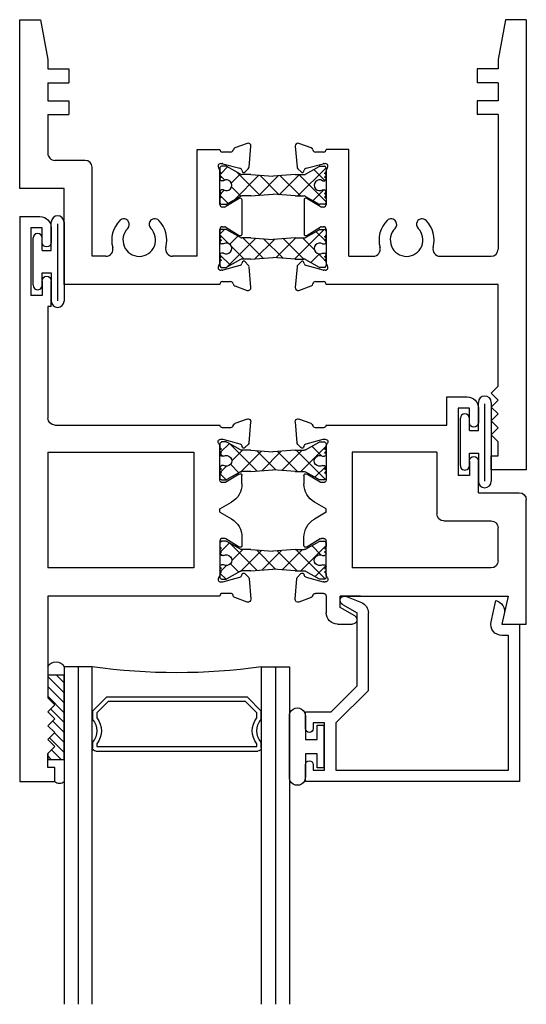
# Model space of a CAD drawing. Extents: x -19.9 to 27.7, y -0.4 to 58.3.
# Drawn here: x -19.9 to -17.6, y 53.9 to 58.3 of the extents above; entities that cross this region are included whole.
import ezdxf

# ---------------------------------------------------------------- set-up
doc = ezdxf.new("R2010")
doc.units = 0
doc.header["$LTSCALE"] = 0.3
doc.header["$MEASUREMENT"] = 0
doc.layers.get('0').update_dxf_attribs({"linetype": 'CONTINUOUS'})
for name, color, linetype in [('b650301$0$STRUT_12', 3, 'CONTINUOUS'), ('b650304$0$STRUT_12', 3, 'CONTINUOUS'), ('e650390$0$EXT_BEAD', 1, 'CONTINUOUS'), ('e651301$0$EXT_SASH', 6, 'CONTINUOUS'), ('e651304$0$EXT_FRAME', 5, 'CONTINUOUS'), ('e652301$0$EXT_SASH', 6, 'CONTINUOUS'), ('e652304$0$EXT_FRAME', 5, 'CONTINUOUS'), ('s65o__vi1$0$Bulbs_Seals', 7, 'CONTINUOUS'), ('s65o__vi1$0$GLASS', 86, 'CONTINUOUS'), ('s65o__vi1$0$IG_SPACER', 86, 'CONTINUOUS')]:
    doc.layers.add(name, color=color, linetype=linetype)

# ---------------------------------------------------------------- blocks, each defined once
blk = doc.blocks.new('s65o__vi1$0$G16_2_2')
at = {"layer": 's65o__vi1$0$GLASS'}
for p, q in [((0, 0), (0, 1.5)), ((0.062, 0), (0.062, 1.5)), ((0.124, 1.5), (0.124, 0)), ((0.876, 1.5), (0.876, 0)), ((0.938, 0), (0.938, 1.5)), ((1, 0), (1, 1.5)), ((0.062, 0), (0, 0)), ((0.124, 0), (0.062, 0)), ((0.876, 0), (0.938, 0)), ((0.938, 0), (1, 0))]:
    blk.add_line(p, q, dxfattribs=at)
at = {"layer": 's65o__vi1$0$IG_SPACER'}
for p, q in [((0.125, 0.335), (0.125, 0.36)), ((0.14, 0.375), (0.86, 0.375)), ((0.145, 0.355), (0.855, 0.355)), ((0.145, 0.3424), (0.145, 0.355)), ((0.855, 0.355), (0.855, 0.3424)), ((0.875, 0.36), (0.875, 0.335)), ((0.125, 0.197), (0.125, 0.235)), ((0.145, 0.2053), (0.145, 0.2276)), ((0.855, 0.2276), (0.855, 0.2053)), ((0.875, 0.235), (0.875, 0.197)), ((0.187, 0.135), (0.125, 0.197)), ((0.1953, 0.155), (0.145, 0.2053)), ((0.855, 0.2053), (0.8047, 0.155)), ((0.875, 0.197), (0.813, 0.135)), ((0.813, 0.135), (0.187, 0.135)), ((0.8047, 0.155), (0.1953, 0.155))]:
    blk.add_line(p, q, dxfattribs=at)
for centre, radius, start, end in [((0.14, 0.36), 0.015, 90, 180), ((0.86, 0.36), 0.015, 0, 90), ((0.0725, 0.285), 0.0725, 316.3972, 43.6028), ((0.0725, 0.285), 0.0925, 321.6083, 38.3917), ((0.9275, 0.285), 0.0925, 141.6083, 218.3917), ((0.9275, 0.285), 0.0725, 136.3972, 223.6028), ((0.5, -2.6316), 2.6583, 81.8685, 98.1315)]:
    blk.add_arc(centre, radius, start, end, dxfattribs=at)
blk = doc.blocks.new('e650390')
at = {"layer": 'e650390$0$EXT_BEAD'}
for p, q in [((0.0782, 0.699), (-0.873, 0.699)), ((-0.873, 0.699), (-0.873, 0.6245)), ((0.0782, 0), (0.0782, 0.699)), ((-0.838, 0.649), (-0.788, 0.649)), ((-0.838, 0.6245), (-0.838, 0.649)), ((-0.788, 0.649), (-0.788, 0.439)), ((-0.738, 0.649), (0.0282, 0.649)), ((-0.738, 0.439), (-0.738, 0.649)), ((0.0282, 0.649), (0.0282, 0.05)), ((-0.873, 0.4635), (-0.873, 0.389)), ((-0.838, 0.439), (-0.838, 0.4635)), ((-0.788, 0.439), (-0.838, 0.439)), ((-0.5935, 0.2945), (-0.738, 0.439)), ((-0.873, 0.389), (-0.7587, 0.389)), ((-0.6435, 0.2738), (-0.7587, 0.389)), ((-0.6435, 0.2738), (-0.6435, -0.05)), ((-0.5935, 0.2945), (-0.5935, -0.05)), ((0.0282, 0.05), (0, 0.05)), ((0.0101, -0.0453), (0, 0)), ((0, 0), (0.0782, 0)), ((-0.0488, -0.0109), (-0.0277, -0.105)), ((-0.7088, -0.0877), (-0.6435, -0.05)), ((-0.6912, -0.1235), (-0.6246, -0.0963))]:
    blk.add_line(p, q, dxfattribs=at)
for centre, radius, start, end in [((-0.8555, 0.6245), 0.0175, 180, 0), ((-0.8555, 0.4635), 0.0175, 0, 180), ((0, 0), 0.05, 90, 192.6258), ((-0.6435, -0.05), 0.05, 292.2345, 0), ((-0.0386, -0.0562), 0.05, 282.6258, 12.6258), ((-0.6988, -0.105), 0.02, 120, 292.2345)]:
    blk.add_arc(centre, radius, start, end, dxfattribs=at)
blk = doc.blocks.new('b650390')
blk.add_blockref('e650390', (0, 0))
blk = doc.blocks.new('e651301')
at = {"layer": 'e651301$0$EXT_SASH'}
for p, q in [((-0.8388, 0), (-0.772, 0)), ((-0.108, 0), (0, 0)), ((-0.08, -0.125), (-0.108, 0)), ((0, 0), (0, -0.553)), ((-0.762, -0.0373), (-0.8268, -0.0747)), ((-0.8888, -0.125), (-0.8888, -0.05)), ((-0.8268, -0.0747), (-0.8268, -0.125)), ((-1.0267, -0.1105), (-1.0186, -0.2036)), ((-0.9554, -0.1186), (-1.0109, -0.0983)), ((-0.8268, -0.125), (-0.08, -0.125)), ((-0.736, -0.125), (-0.8268, -0.125)), ((-0.9008, -0.137), (-0.9362, -0.137)), ((-1.0152, -0.2109), (-1.0008, -0.2252)), ((-0.9877, -0.2217), (-0.9865, -0.2173)), ((-0.9781, -0.2089), (-0.9023, -0.1886)), ((-0.8992, -0.1882), (-0.8929, -0.1882)), ((-0.889, -0.2176), (-0.889, -0.3692)), ((-0.156, -0.25), (-0.773, -0.25)), ((-0.773, -0.765), (-0.773, -0.25)), ((-0.125, -0.281), (-0.125, -0.428)), ((-0.9874, -0.3495), (-0.9874, -0.3868)), ((-0.9156, -0.3793), (-0.9754, -0.3428)), ((-0.9008, -0.381), (-0.9095, -0.381)), ((-0.8888, -0.4974), (-0.9409, -0.4673)), ((-0.366, -0.459), (-0.156, -0.459)), ((-0.8888, -0.5126), (-0.9409, -0.5427)), ((-0.8888, -0.4974), (-0.8888, -0.5126)), ((-0.397, -0.765), (-0.397, -0.49)), ((-0.213, -0.584), (-0.031, -0.584)), ((-0.213, -0.584), (-0.213, -0.725)), ((-0.9874, -0.6605), (-0.9874, -0.6232)), ((-0.9156, -0.6307), (-0.9754, -0.6672)), ((-0.9008, -0.629), (-0.9095, -0.629)), ((-0.889, -0.7924), (-0.889, -0.6408)), ((-0.253, -0.66), (-0.303, -0.66)), ((-0.303, -0.96), (-0.303, -0.66)), ((-0.253, -0.725), (-0.253, -0.66)), ((-1.0152, -0.7991), (-1.0008, -0.7848)), ((-0.397, -0.765), (-0.773, -0.765)), ((-0.233, -0.745), (-0.233, -0.745)), ((-1.0267, -0.8995), (-1.0186, -0.8064)), ((-0.9877, -0.7883), (-0.9865, -0.7927)), ((-0.9781, -0.8011), (-0.9023, -0.8214)), ((-0.8992, -0.8218), (-0.8929, -0.8218)), ((-0.9008, -0.873), (-0.9362, -0.873)), ((-0.233, -0.875), (-0.233, -0.875)), ((-0.9554, -0.8914), (-1.0109, -0.9117)), ((-0.8888, -0.885), (-0.353, -0.885)), ((-0.353, -0.885), (-0.353, -1.01)), ((-0.253, -0.895), (-0.253, -0.96)), ((-0.213, -0.96), (-0.213, -0.895)), ((-0.253, -0.96), (-0.303, -0.96)), ((-0.353, -1.01), (-0.263, -1.01))]:
    blk.add_line(p, q, dxfattribs=at)
for centre, radius, start, end in [((-0.8388, -0.05), 0.05, 90, 180), ((-0.772, -0.02), 0.02, 300, 90), ((-1.015, -0.1094), 0.0118, 70, 185), ((-0.9594, -0.1297), 0.0118, 10.9043, 70), ((-0.9362, -0.1252), 0.0118, 190.9043, 270), ((-0.9008, -0.125), 0.012, 270, 360), ((-1.0068, -0.2026), 0.0118, 185, 225), ((-0.9751, -0.2203), 0.0118, 105, 165), ((-0.8992, -0.2), 0.0118, 90, 105), ((-0.8929, -0.2), 0.0118, 311.8103, 90), ((-0.8772, -0.2176), 0.0118, 131.8103, 180), ((-0.9953, -0.2197), 0.00787, 225, 345), ((-0.156, -0.281), 0.031, 360, 90), ((-0.9795, -0.3495), 0.00787, 58.6, 180), ((-0.8944, -0.3868), 0.093, 180, 240), ((-0.9095, -0.3692), 0.0118, 238.6, 270), ((-0.9008, -0.3692), 0.0118, 270, 0), ((-0.156, -0.428), 0.031, 270, 360), ((-0.366, -0.49), 0.031, 90, 180), ((-0.8944, -0.6232), 0.093, 120, 180), ((-0.031, -0.553), 0.031, 270, 0), ((-0.9095, -0.6408), 0.0118, 90, 121.4), ((-0.9008, -0.6408), 0.0118, 0, 90), ((-0.9795, -0.6605), 0.00787, 180, 301.4), ((-0.233, -0.725), 0.02, 180, 270), ((-0.233, -0.725), 0.02, 270, 0), ((-0.9953, -0.7903), 0.00787, 15, 135), ((-1.0068, -0.8074), 0.0118, 135, 175), ((-0.9751, -0.7897), 0.0118, 195, 255), ((-0.8992, -0.81), 0.0118, 255, 270), ((-0.8929, -0.81), 0.0118, 270, 48.1897), ((-0.8772, -0.7924), 0.0118, 180, 228.1897), ((-0.9362, -0.8848), 0.0118, 90, 169.0957), ((-0.9008, -0.885), 0.012, 360, 90), ((-0.233, -0.895), 0.02, 90, 180), ((-0.233, -0.895), 0.02, 0, 90), ((-1.015, -0.9006), 0.0118, 175, 290), ((-0.9594, -0.8803), 0.0118, 290, 349.0957), ((-0.263, -0.96), 0.05, 270, 0)]:
    blk.add_arc(centre, radius, start, end, dxfattribs=at)
blk = doc.blocks.new('e652301')
at = {"layer": 'e652301$0$EXT_SASH'}
for p, q in [((0, -2.51), (0, 0)), ((0, 0), (0.156, 0)), ((0.156, 0), (0.156, -0.062)), ((0.156, -0.062), (0.125, -0.062)), ((0.125, -0.062), (0.125, -0.124)), ((0.125, -0.124), (0.156, -0.155)), ((0.125, -0.186), (0.156, -0.155)), ((0.125, -0.186), (0.156, -0.217)), ((0.125, -0.248), (0.156, -0.217)), ((0.125, -0.248), (0.156, -0.279)), ((0.125, -0.31), (0.156, -0.279)), ((0.125, -0.31), (0.156, -0.341)), ((0.125, -0.372), (0.156, -0.341)), ((0.125, -0.824), (0.125, -0.372)), ((0.773, -0.949), (0.125, -0.949)), ((0.125, -1.464), (0.125, -0.949)), ((0.773, -1.464), (0.773, -0.949)), ((0.8888, -1.1964), (0.9407, -1.1664)), ((0.8888, -1.1964), (0.8888, -1.2116)), ((0.8888, -1.2116), (0.9407, -1.2416)), ((0.8888, -1.3398), (0.8888, -1.4914)), ((0.9093, -1.328), (0.9006, -1.328)), ((0.9752, -1.3662), (0.9154, -1.3297)), ((0.9872, -1.3221), (0.9872, -1.3595)), ((0.125, -1.464), (0.773, -1.464)), ((0.9863, -1.4917), (0.9875, -1.4873)), ((1.0006, -1.4837), (1.015, -1.4981)), ((0.8927, -1.5208), (0.899, -1.5208)), ((0.9021, -1.5204), (0.9779, -1.5001)), ((1.0184, -1.5054), (1.0265, -1.5985)), ((0.936, -1.572), (0.9008, -1.572)), ((0.125, -2.11), (0.125, -1.615)), ((0.156, -1.584), (0.8888, -1.584)), ((1.0107, -1.6106), (0.9552, -1.5904)), ((0.14, -2.11), (0.125, -2.11)), ((0.14, -2.11), (0.14, -2.225)), ((0.05, -2.46), (0.05, -2.16)), ((0.1, -2.16), (0.05, -2.16)), ((0.1, -2.225), (0.1, -2.16)), ((0.12, -2.245), (0.12, -2.245)), ((0.1, -2.395), (0.1, -2.46)), ((0.12, -2.375), (0.12, -2.375)), ((0.14, -2.46), (0.14, -2.395)), ((0.1, -2.46), (0.05, -2.46)), ((0, -2.51), (0.09, -2.51))]:
    blk.add_line(p, q, dxfattribs=at)
blk.add_lwpolyline([(0.9872, -1.0859), (0.9872, -1.0485, 0.585524), (0.9752, -1.0418), (0.9154, -1.0783, -0.137872), (0.9093, -1.08), (0.9006, -1.08, -0.414214), (0.8888, -1.0682), (0.8888, -0.9166, 0.213422), (0.8848, -0.9078, -0.6885), (0.8927, -0.8872), (0.899, -0.8872, -0.065543), (0.9021, -0.8876), (0.9779, -0.9079, -0.267949), (0.9863, -0.9163), (0.9875, -0.9207, 0.57735), (1.0006, -0.9243), (1.015, -0.9099, 0.176327), (1.0184, -0.9026), (1.0265, -0.8095, 0.548619), (1.0107, -0.7974), (0.9552, -0.8176, 0.263725), (0.9476, -0.8264, -0.359508), (0.936, -0.836), (0.9008, -0.836, -0.414214), (0.8888, -0.824), (0.125, -0.824)], format="xyb", dxfattribs=at)
for centre, radius, start, end in [((0.8942, -1.0859), 0.093, 300, 0), ((0.8942, -1.3221), 0.093, 0, 60), ((0.9006, -1.3398), 0.0118, 90, 180), ((0.9093, -1.3398), 0.0118, 58.6, 90), ((0.9793, -1.3595), 0.00787, 238.6, 0), ((0.9951, -1.4893), 0.00787, 45, 165), ((0.8927, -1.509), 0.0118, 131.8103, 270), ((0.877, -1.4914), 0.0118, 311.8103, 0), ((0.899, -1.509), 0.0118, 270, 285), ((0.9749, -1.4887), 0.0118, 285, 345), ((1.0066, -1.5064), 0.0118, 5, 45), ((0.9008, -1.584), 0.012, 90, 180), ((0.936, -1.5838), 0.0118, 10.9043, 90), ((0.156, -1.615), 0.031, 90, 180), ((0.9592, -1.5793), 0.0118, 190.9043, 250), ((1.0148, -1.5996), 0.0118, 250, 5), ((0.12, -2.225), 0.02, 180, 270), ((0.12, -2.225), 0.02, 270, 0), ((0.12, -2.395), 0.02, 90, 180), ((0.12, -2.395), 0.02, 0, 90), ((0.09, -2.46), 0.05, 270, 0)]:
    blk.add_arc(centre, radius, start, end, dxfattribs=at)
blk = doc.blocks.new('b650301$0$STRUT_12')
at = {"layer": 'b650301$0$STRUT_12', "linetype": 'Continuous', "ltscale": 1.25}
h = blk.add_hatch(dxfattribs=at)
h.set_pattern_fill('NET', color=256, scale=0.5, angle=45, style=0)
h.paths.add_polyline_path([(-0.0165, 0.0205), (-0.008, 0.0205, 1), (-0.008, 0.0365, 1), (-0.008, 0.0525, 0.414214), (0, 0.0605), (0, 0.0765, 0.414214), (-0.008, 0.0845), (-0.0278, 0.0845, 0.131652), (-0.0318, 0.0834), (-0.094, 0.0475), (-0.138, 0.0475), (-0.2362, 0.04), (-0.3344, 0.0475), (-0.3752, 0.0475, -0.131652), (-0.3812, 0.0491), (-0.4406, 0.0834, 0.131652), (-0.4446, 0.0845), (-0.4644, 0.0845, 0.414214), (-0.4724, 0.0765), (-0.4724, 0.0605, 0.414214), (-0.4644, 0.0525, 1), (-0.4644, 0.0365, 1), (-0.4644, 0.0205), (-0.4559, 0.0205, -1.779511), (-0.4559, -0.0205), (-0.4644, -0.0205, 1), (-0.4644, -0.0365, 1), (-0.4644, -0.0525, 0.414214), (-0.4724, -0.0605), (-0.4724, -0.0765, 0.414214), (-0.4644, -0.0845), (-0.4446, -0.0845, 0.131652), (-0.4406, -0.0834), (-0.3812, -0.0491, -0.131652), (-0.3752, -0.0475), (-0.3344, -0.0475), (-0.2362, -0.04), (-0.138, -0.0475), (-0.094, -0.0475), (-0.0318, -0.0834, 0.131652), (-0.0278, -0.0845), (-0.008, -0.0845, 0.414214), (0, -0.0765), (0, -0.0605, 0.414214), (-0.008, -0.0525, 1), (-0.008, -0.0365, 1), (-0.008, -0.0205), (-0.0165, -0.0205, -1.779511)])
at = {"layer": 'b650301$0$STRUT_12'}
for p, q in [((-0.4724, 0.0605), (-0.4724, 0.0765)), ((-0.4644, 0.0845), (-0.4446, 0.0845)), ((-0.3812, 0.0491), (-0.4406, 0.0834)), ((-0.3344, 0.0475), (-0.3752, 0.0475)), ((-0.3344, 0.0475), (-0.2364, 0.04)), ((-0.138, 0.0475), (-0.236, 0.04)), ((-0.138, 0.0475), (-0.0972, 0.0475)), ((-0.0912, 0.0491), (-0.0318, 0.0834)), ((-0.008, 0.0845), (-0.0278, 0.0845)), ((0, 0.0605), (0, 0.0765)), ((-0.4559, 0.0205), (-0.4644, 0.0205)), ((-0.236, 0.04), (-0.2364, 0.04)), ((-0.0165, 0.0205), (-0.008, 0.0205)), ((-0.4559, -0.0205), (-0.4644, -0.0205)), ((-0.3344, -0.0475), (-0.2364, -0.04)), ((-0.236, -0.04), (-0.2364, -0.04)), ((-0.138, -0.0475), (-0.236, -0.04)), ((-0.0165, -0.0205), (-0.008, -0.0205)), ((-0.4724, -0.0765), (-0.4724, -0.0605)), ((-0.4446, -0.0845), (-0.4644, -0.0845)), ((-0.3812, -0.0491), (-0.4406, -0.0834)), ((-0.3344, -0.0475), (-0.3752, -0.0475)), ((-0.138, -0.0475), (-0.0972, -0.0475)), ((-0.0912, -0.0491), (-0.0318, -0.0834)), ((-0.0278, -0.0845), (-0.008, -0.0845)), ((0, -0.0765), (0, -0.0605))]:
    blk.add_line(p, q, dxfattribs=at)
for centre, radius, start, end in [((-0.4644, 0.0765), 0.008, 90, 180), ((-0.4644, 0.0605), 0.008, 180, 270), ((-0.4644, 0.0445), 0.008, 90, 270), ((-0.4446, 0.0765), 0.008, 60, 90), ((-0.3752, 0.0595), 0.012, 240, 270), ((-0.0972, 0.0595), 0.012, 270, 300), ((-0.0278, 0.0765), 0.008, 90, 120), ((-0.0278, 0.0765), 0.008, 90, 120), ((-0.008, 0.0765), 0.008, 0, 90), ((-0.008, 0.0605), 0.008, 270, 0), ((-0.008, 0.0445), 0.008, 270, 90), ((-0.4644, 0.0285), 0.008, 90, 270), ((-0.4434, 0), 0.024, 238.6678, 121.3322), ((-0.029, 0), 0.024, 58.6678, 301.3322), ((-0.008, 0.0285), 0.008, 270, 90), ((-0.4644, -0.0285), 0.008, 90, 270), ((-0.4644, -0.0445), 0.008, 90, 270), ((-0.008, -0.0285), 0.008, 270, 90), ((-0.008, -0.0445), 0.008, 270, 90), ((-0.4644, -0.0605), 0.008, 90, 180), ((-0.4644, -0.0765), 0.008, 180, 270), ((-0.4446, -0.0765), 0.008, 270, 300), ((-0.3752, -0.0595), 0.012, 90, 120), ((-0.0972, -0.0595), 0.012, 60, 90), ((-0.0278, -0.0765), 0.008, 240, 270), ((-0.0278, -0.0765), 0.008, 240, 270), ((-0.008, -0.0605), 0.008, 0, 90), ((-0.008, -0.0765), 0.008, 270, 0)]:
    blk.add_arc(centre, radius, start, end, dxfattribs=at)
blk = doc.blocks.new('b650301')
for name, p in [('e652301', (0, 2.51)), ('e651301', (2.25, 1.811)), ('b650301$0$STRUT_12', (1.3612, 1.5266)), ('b650301$0$STRUT_12', (1.3612, 1.0854))]:
    blk.add_blockref(name, p)
blk = doc.blocks.new('s65o__vi1$0$Glass_Shim')
at = {"layer": 's65o__vi1$0$Bulbs_Seals'}
h = blk.add_hatch(dxfattribs=at)
h.set_pattern_fill('ANSI31', color=256, scale=0.25, style=0)
h.set_pattern_definition([(45, (-29.99605, -3.228492), (-0.022097087, 0.022097087), [])])
h.paths.add_polyline_path([(0.125, -0.473), (0.198, -0.473), (0.198, -0.098), (0.125, -0.098), (0.125, -0.124), (0.156, -0.155), (0.125, -0.186), (0.156, -0.217), (0.125, -0.248), (0.156, -0.279), (0.125, -0.31), (0.156, -0.341), (0.125, -0.372)])
blk.add_lwpolyline([(0.125, -0.473), (0.125, -0.372), (0.156, -0.341), (0.125, -0.31), (0.156, -0.279), (0.125, -0.248), (0.156, -0.217), (0.125, -0.186), (0.156, -0.155), (0.125, -0.124), (0.125, -0.098), (0.198, -0.098), (0.198, -0.473)], close=True, dxfattribs=at)
blk = doc.blocks.new('s65o__vi1$0$Glazing_Bulb')
at = {"layer": 's65o__vi1$0$Bulbs_Seals'}
for p, q in [((-0.156, 0.029), (-0.156, -0.239)), ((-0.085, -0.0735), (-0.085, 0.029)), ((-0.0032, -0.0104), (-0.0332, -0.0104)), ((-0.0332, -0.0104), (-0.0332, -0.0735)), ((-0.0032, -0.1996), (-0.0032, -0.0104)), ((-0.0332, -0.0735), (-0.085, -0.0735)), ((-0.085, -0.239), (-0.085, -0.1365)), ((-0.085, -0.1365), (-0.0332, -0.1365)), ((-0.0332, -0.1365), (-0.0332, -0.1996)), ((-0.0332, -0.1996), (-0.0032, -0.1996))]:
    blk.add_line(p, q, dxfattribs=at)
for centre, start, end in [((-0.1205, 0.0315), 356.046, 183.954), ((-0.1205, -0.2414), 176.046, 3.954)]:
    blk.add_arc(centre, 0.0355, start, end, dxfattribs=at)
blk = doc.blocks.new('s65o__vi1$0$Vent_Seal')
at = {"layer": 's65o__vi1$0$Bulbs_Seals'}
for p, q in [((-0.1474, -0.325), (-0.1474, 0.025)), ((-0.1187, 0.0239), (-0.1187, -0.3184)), ((-0.09, -0.1), (-0.09, 0.025)), ((-0.05, -0.045), (-0.05, -0.1)), ((-0.01, -0.045), (-0.01, -0.255)), ((-0.05, -0.1), (-0.09, -0.1)), ((-0.09, -0.2), (-0.09, -0.325)), ((-0.05, -0.2), (-0.09, -0.2)), ((-0.05, -0.2), (-0.05, -0.255))]:
    blk.add_line(p, q, dxfattribs=at)
for centre, radius, start, end in [((-0.1187, 0.025), 0.0287, 0, 180), ((-0.03, -0.045), 0.02, 360, 180), ((-0.03, -0.255), 0.02, 180, 360), ((-0.1187, -0.325), 0.0287, 180, 0)]:
    blk.add_arc(centre, radius, start, end, dxfattribs=at)
blk = doc.blocks.new('s65o__vi1')
at = {"layer": 's65o__vi1$0$Bulbs_Seals'}
for centre, radius, start, end in [((0.177, 2.6166), 0.0279, 41.2856, 138.7144), ((0.1615, 2.1442), 0.0413, 207.8015, 332.1985)]:
    blk.add_arc(centre, radius, start, end, dxfattribs=at)
for name, p in [('s65o__vi1$0$G16_2_2', (0.198, 2.125)), ('b650301', (0, 0.125)), ('s65o__vi1$0$Glazing_Bulb', (1.3539, 2.585)), ('b650390', (2.142, 1.936))]:
    blk.add_blockref(name, p)
at = {"xscale": -1}
for p in [(1.947, 1.276), (0.05, 0.475)]:
    blk.add_blockref('s65o__vi1$0$Vent_Seal', p, dxfattribs=at)
at = {"layer": 's65o__vi1$0$Bulbs_Seals'}
blk.add_blockref('s65o__vi1$0$Glass_Shim', (0, 2.635), dxfattribs=at)
blk = doc.blocks.new('e651304')
at = {"layer": 'e651304$0$EXT_FRAME'}
for p, q in [((-1.0267, 1.1905), (-1.0186, 1.0974)), ((-0.9554, 1.1824), (-1.0109, 1.2027)), ((-0.9008, 1.164), (-0.9362, 1.164)), ((-0.8888, 1.176), (-0.197, 1.176)), ((-0.197, 1.176), (-0.197, 0.75)), ((-0.9781, 1.0921), (-0.9023, 1.1124)), ((-0.8992, 1.1128), (-0.8929, 1.1128)), ((-1.0152, 1.0901), (-1.0008, 1.0758)), ((-0.9877, 1.0793), (-0.9865, 1.0837)), ((-0.889, 1.0834), (-0.889, 0.9318)), ((-0.7888, 1.051), (-0.7888, 0.5763)), ((-0.7888, 1.051), (-0.6789, 1.051)), ((-0.3831, 1.051), (-0.322, 1.051)), ((-0.322, 1.051), (-0.322, 0.656)), ((-0.9874, 0.9515), (-0.9874, 0.8008)), ((-0.9156, 0.9217), (-0.9754, 0.9582)), ((-0.9008, 0.92), (-0.9095, 0.92)), ((-0.578, 0.8973), (-0.578, 0.8973)), ((-0.4838, 0.8975), (-0.4838, 0.8975)), ((-0.9095, 0.8323), (-0.9008, 0.8323)), ((-0.9754, 0.7941), (-0.9156, 0.8306)), ((-0.889, 0.8205), (-0.889, 0.6689)), ((-0.197, 0.75), (0, 0.75)), ((0, 0.75), (0, 0)), ((-1.0008, 0.6766), (-1.0152, 0.6622)), ((-0.9865, 0.6686), (-0.9877, 0.673)), ((-0.9023, 0.6399), (-0.9781, 0.6602)), ((-1.0186, 0.6549), (-1.0267, 0.5618)), ((-0.8929, 0.6395), (-0.8992, 0.6395)), ((-0.291, 0.625), (-0.156, 0.625)), ((-1.0109, 0.5497), (-0.9554, 0.5699)), ((-0.9362, 0.5883), (-0.9008, 0.5883)), ((-0.7888, 0.5763), (-0.8888, 0.5763)), ((-0.125, 0.422), (-0.125, 0.594)), ((-0.218, 0.36), (-0.218, 0.422)), ((-0.125, 0.422), (-0.218, 0.422)), ((-0.125, 0.36), (-0.218, 0.36)), ((-0.125, 0.28), (-0.125, 0.36)), ((-0.125, 0.28), (-0.125, 0.36)), ((-0.218, 0.218), (-0.218, 0.28)), ((-0.125, 0.28), (-0.218, 0.28)), ((-0.125, 0.218), (-0.218, 0.218)), ((-0.125, 0.1763), (-0.125, 0.218)), ((-0.0931, 0), (-0.125, 0.1763)), ((0, 0), (-0.0931, 0))]:
    blk.add_line(p, q, dxfattribs=at)
for centre, radius, start, end in [((-1.015, 1.1916), 0.0118, 70, 185), ((-0.9594, 1.1713), 0.0118, 10.9043, 70), ((-0.9362, 1.1758), 0.0118, 190.9043, 270), ((-0.9008, 1.176), 0.012, 270, 360), ((-1.0068, 1.0984), 0.0118, 185, 225), ((-0.8992, 1.101), 0.0118, 90, 105), ((-0.8929, 1.101), 0.0118, 311.8103, 90), ((-0.9953, 1.0813), 0.00787, 225, 345), ((-0.9751, 1.0807), 0.0118, 105, 165), ((-0.8772, 1.0834), 0.0118, 131.8103, 180), ((-0.6789, 1.02), 0.031, 344.5082, 90), ((-0.531, 0.979), 0.0725, 314.9386, 225.2243), ((-0.3831, 1.02), 0.031, 90, 195.4918), ((-0.531, 0.979), 0.1225, 164.5082, 225.2243), ((-0.532, 0.9793), 0.1234, 315.1824, 15.2481), ((-0.9795, 0.9515), 0.00787, 58.6, 180), ((-0.9095, 0.9318), 0.0118, 238.6, 270), ((-0.9008, 0.9318), 0.0118, 270, 0), ((-0.5997, 0.9098), 0.025, 330, 45.2243), ((-0.4621, 0.91), 0.025, 134.9386, 210), ((-0.5997, 0.9098), 0.025, 225.2243, 330), ((-0.4621, 0.91), 0.025, 210, 314.9386), ((-0.9095, 0.8205), 0.0118, 90, 121.4), ((-0.9008, 0.8205), 0.0118, 0, 90), ((-0.9795, 0.8008), 0.00787, 180, 301.4), ((-1.0068, 0.6539), 0.0118, 135, 175), ((-0.9953, 0.671), 0.00787, 15, 135), ((-0.9751, 0.6716), 0.0118, 195, 255), ((-0.8929, 0.6513), 0.0118, 270, 48.1897), ((-0.8772, 0.6689), 0.0118, 180, 228.1897), ((-0.8992, 0.6513), 0.0118, 255, 270), ((-0.291, 0.656), 0.031, 180, 270), ((-0.156, 0.594), 0.031, 360, 90), ((-0.9594, 0.581), 0.0118, 290, 349.0957), ((-0.9362, 0.5765), 0.0118, 90, 169.0957), ((-0.9008, 0.5763), 0.012, 360, 90), ((-1.015, 0.5608), 0.0118, 175, 290)]:
    blk.add_arc(centre, radius, start, end, dxfattribs=at)
blk = doc.blocks.new('e652304')
at = {"layer": 'e652304$0$EXT_FRAME'}
for p, q in [((0, 0), (0, 2)), ((0, 2), (0.156, 2)), ((0.156, 2), (0.156, 1.938)), ((0.156, 1.938), (0.125, 1.938)), ((0.125, 1.938), (0.125, 1.876)), ((0.125, 1.876), (0.156, 1.845)), ((0.125, 1.814), (0.156, 1.845)), ((0.125, 1.814), (0.156, 1.783)), ((0.125, 1.752), (0.156, 1.783)), ((0.125, 1.752), (0.156, 1.721)), ((0.125, 1.69), (0.156, 1.721)), ((0.125, 1.69), (0.156, 1.659)), ((0.125, 1.628), (0.156, 1.659)), ((0.125, 1.628), (0.125, 1.176)), ((1.0107, 1.2026), (0.9552, 1.1824)), ((1.0184, 1.0974), (1.0265, 1.1905)), ((0.125, 1.176), (0.8888, 1.176)), ((0.936, 1.164), (0.9008, 1.164)), ((0.8927, 1.1128), (0.899, 1.1128)), ((0.9021, 1.1124), (0.9779, 1.0921)), ((0.3838, 1.051), (0.156, 1.051)), ((0.7888, 1.051), (0.6797, 1.051)), ((0.7888, 1.051), (0.7888, 0.5763)), ((0.8888, 0.9318), (0.8888, 1.0834)), ((0.9863, 1.0837), (0.9875, 1.0793)), ((1.0006, 1.0757), (1.015, 1.0901)), ((0.125, 0.422), (0.125, 1.02)), ((0.9093, 0.92), (0.9006, 0.92)), ((0.9752, 0.9582), (0.9154, 0.9217)), ((0.9872, 0.8008), (0.9872, 0.9515)), ((0.4845, 0.8975), (0.4845, 0.8975)), ((0.5788, 0.8973), (0.5788, 0.8973)), ((0.9006, 0.8323), (0.9093, 0.8323)), ((0.8888, 0.6689), (0.8888, 0.8205)), ((0.9154, 0.8306), (0.9752, 0.7941)), ((0.9779, 0.6602), (0.9021, 0.6399)), ((0.9875, 0.673), (0.9863, 0.6686)), ((1.015, 0.6622), (1.0006, 0.6766)), ((0.899, 0.6395), (0.8927, 0.6395)), ((1.0265, 0.5618), (1.0184, 0.6549)), ((0.7888, 0.5763), (0.8888, 0.5763)), ((0.9008, 0.5883), (0.936, 0.5883)), ((0.9552, 0.5699), (1.0107, 0.5496)), ((0.125, 0.422), (0.218, 0.422)), ((0.218, 0.36), (0.218, 0.422)), ((0.125, 0.36), (0.218, 0.36)), ((0.125, 0.28), (0.125, 0.36)), ((0.125, 0.28), (0.218, 0.28)), ((0.218, 0.218), (0.218, 0.28)), ((0.0931, 0), (0.125, 0.1763)), ((0.125, 0.1763), (0.125, 0.218)), ((0.125, 0.218), (0.218, 0.218)), ((0, 0), (0.0931, 0))]:
    blk.add_line(p, q, dxfattribs=at)
for centre, radius, start, end in [((0.9592, 1.1713), 0.0118, 110, 169.0957), ((1.0148, 1.1916), 0.0118, 355, 110), ((0.9008, 1.176), 0.012, 180, 270), ((0.936, 1.1758), 0.0118, 270, 349.0957), ((0.8927, 1.101), 0.0118, 90, 228.1897), ((0.899, 1.101), 0.0118, 75, 90), ((1.0066, 1.0984), 0.0118, 315, 355), ((0.156, 1.02), 0.031, 90, 180), ((0.3838, 1.02), 0.031, 344.5082, 90), ((0.5317, 0.979), 0.0725, 314.7757, 225.0614), ((0.6797, 1.02), 0.031, 90, 195.4918), ((0.877, 1.0834), 0.0118, 360, 48.1897), ((0.9749, 1.0807), 0.0118, 15, 75), ((0.9951, 1.0813), 0.00787, 195, 315), ((0.5328, 0.9793), 0.1234, 164.7519, 224.8176), ((0.5317, 0.979), 0.1225, 314.7757, 15.4918), ((0.4629, 0.91), 0.025, 330, 45.0614), ((0.6004, 0.9098), 0.025, 134.7757, 210), ((0.9006, 0.9318), 0.0118, 180, 270), ((0.9093, 0.9318), 0.0118, 270, 301.4), ((0.9793, 0.9515), 0.00787, 360, 121.4), ((0.4629, 0.91), 0.025, 225.0614, 330), ((0.6004, 0.9098), 0.025, 210, 314.7757), ((0.9006, 0.8205), 0.0118, 90, 180), ((0.9093, 0.8205), 0.0118, 58.6, 90), ((0.9793, 0.8008), 0.00787, 238.6, 0), ((0.8927, 0.6513), 0.0118, 131.8103, 270), ((0.877, 0.6689), 0.0118, 311.8103, 0), ((0.9749, 0.6716), 0.0118, 285, 345), ((0.9951, 0.671), 0.00787, 45, 165), ((1.0066, 0.6539), 0.0118, 5, 45), ((0.899, 0.6513), 0.0118, 270, 285), ((0.9008, 0.5763), 0.012, 90, 179.8961), ((0.936, 0.5765), 0.0118, 10.9043, 90), ((0.9592, 0.581), 0.0118, 190.9043, 250), ((1.0148, 0.5607), 0.0118, 250, 5)]:
    blk.add_arc(centre, radius, start, end, dxfattribs=at)
blk = doc.blocks.new('b650304$0$STRUT_12')
at = {"layer": 'b650304$0$STRUT_12', "linetype": 'Continuous', "ltscale": 1.25}
h = blk.add_hatch(dxfattribs=at)
h.set_pattern_fill('NET', color=256, scale=0.5, angle=45, style=0)
h.paths.add_polyline_path([(-0.0165, 0.0205), (-0.008, 0.0205, 1), (-0.008, 0.0365, 1), (-0.008, 0.0525, 0.414214), (0, 0.0605), (0, 0.0765, 0.414214), (-0.008, 0.0845), (-0.0278, 0.0845, 0.131652), (-0.0318, 0.0834), (-0.094, 0.0475), (-0.138, 0.0475), (-0.2362, 0.04), (-0.3344, 0.0475), (-0.3752, 0.0475, -0.131652), (-0.3812, 0.0491), (-0.4406, 0.0834, 0.131652), (-0.4446, 0.0845), (-0.4644, 0.0845, 0.414214), (-0.4724, 0.0765), (-0.4724, 0.0605, 0.414214), (-0.4644, 0.0525, 1), (-0.4644, 0.0365, 1), (-0.4644, 0.0205), (-0.4559, 0.0205, -1.779511), (-0.4559, -0.0205), (-0.4644, -0.0205, 1), (-0.4644, -0.0365, 1), (-0.4644, -0.0525, 0.414214), (-0.4724, -0.0605), (-0.4724, -0.0765, 0.414214), (-0.4644, -0.0845), (-0.4446, -0.0845, 0.131652), (-0.4406, -0.0834), (-0.3812, -0.0491, -0.131652), (-0.3752, -0.0475), (-0.3344, -0.0475), (-0.2362, -0.04), (-0.138, -0.0475), (-0.094, -0.0475), (-0.0318, -0.0834, 0.131652), (-0.0278, -0.0845), (-0.008, -0.0845, 0.414214), (0, -0.0765), (0, -0.0605, 0.414214), (-0.008, -0.0525, 1), (-0.008, -0.0365, 1), (-0.008, -0.0205), (-0.0165, -0.0205, -1.779511)])
at = {"layer": 'b650304$0$STRUT_12'}
for p, q in [((-0.4724, 0.0605), (-0.4724, 0.0765)), ((-0.4644, 0.0845), (-0.4446, 0.0845)), ((-0.3812, 0.0491), (-0.4406, 0.0834)), ((-0.3344, 0.0475), (-0.3752, 0.0475)), ((-0.3344, 0.0475), (-0.2364, 0.04)), ((-0.138, 0.0475), (-0.236, 0.04)), ((-0.138, 0.0475), (-0.0972, 0.0475)), ((-0.0912, 0.0491), (-0.0318, 0.0834)), ((-0.008, 0.0845), (-0.0278, 0.0845)), ((0, 0.0605), (0, 0.0765)), ((-0.4559, 0.0205), (-0.4644, 0.0205)), ((-0.236, 0.04), (-0.2364, 0.04)), ((-0.0165, 0.0205), (-0.008, 0.0205)), ((-0.4559, -0.0205), (-0.4644, -0.0205)), ((-0.3344, -0.0475), (-0.2364, -0.04)), ((-0.236, -0.04), (-0.2364, -0.04)), ((-0.138, -0.0475), (-0.236, -0.04)), ((-0.0165, -0.0205), (-0.008, -0.0205)), ((-0.4724, -0.0765), (-0.4724, -0.0605)), ((-0.4446, -0.0845), (-0.4644, -0.0845)), ((-0.3812, -0.0491), (-0.4406, -0.0834)), ((-0.3344, -0.0475), (-0.3752, -0.0475)), ((-0.138, -0.0475), (-0.0972, -0.0475)), ((-0.0912, -0.0491), (-0.0318, -0.0834)), ((-0.0278, -0.0845), (-0.008, -0.0845)), ((0, -0.0765), (0, -0.0605))]:
    blk.add_line(p, q, dxfattribs=at)
for centre, radius, start, end in [((-0.4644, 0.0765), 0.008, 90, 180), ((-0.4644, 0.0605), 0.008, 180, 270), ((-0.4644, 0.0445), 0.008, 90, 270), ((-0.4446, 0.0765), 0.008, 60, 90), ((-0.3752, 0.0595), 0.012, 240, 270), ((-0.0972, 0.0595), 0.012, 270, 300), ((-0.0278, 0.0765), 0.008, 90, 120), ((-0.0278, 0.0765), 0.008, 90, 120), ((-0.008, 0.0765), 0.008, 0, 90), ((-0.008, 0.0605), 0.008, 270, 0), ((-0.008, 0.0445), 0.008, 270, 90), ((-0.4644, 0.0285), 0.008, 90, 270), ((-0.4434, 0), 0.024, 238.6678, 121.3322), ((-0.029, 0), 0.024, 58.6678, 301.3322), ((-0.008, 0.0285), 0.008, 270, 90), ((-0.4644, -0.0285), 0.008, 90, 270), ((-0.4644, -0.0445), 0.008, 90, 270), ((-0.008, -0.0285), 0.008, 270, 90), ((-0.008, -0.0445), 0.008, 270, 90), ((-0.4644, -0.0605), 0.008, 90, 180), ((-0.4644, -0.0765), 0.008, 180, 270), ((-0.4446, -0.0765), 0.008, 270, 300), ((-0.3752, -0.0595), 0.012, 90, 120), ((-0.0972, -0.0595), 0.012, 60, 90), ((-0.0278, -0.0765), 0.008, 240, 270), ((-0.0278, -0.0765), 0.008, 240, 270), ((-0.008, -0.0605), 0.008, 0, 90), ((-0.008, -0.0765), 0.008, 270, 0)]:
    blk.add_arc(centre, radius, start, end, dxfattribs=at)
blk = doc.blocks.new('b650304')
for name, p in [('e652304', (0, 0)), ('e651304', (2.25, 0)), ('b650304$0$STRUT_12', (1.3612, 1.0166)), ('b650304$0$STRUT_12', (1.3612, 0.7358))]:
    blk.add_blockref(name, p)
blk = doc.blocks.new('s65ox_hi1')
at = {"rotation": 180}
blk.add_blockref('b650304', (0, 0), dxfattribs=at)
at = {"xscale": -1, "rotation": 180}
blk.add_blockref('s65o__vi1', (-2.25, -0.75), dxfattribs=at)

msp = doc.modelspace()

# ---------------------------------------------------------------- block references
msp.add_blockref('s65ox_hi1', (-17.641, 58.3186))

doc.saveas('drawing.dxf')
